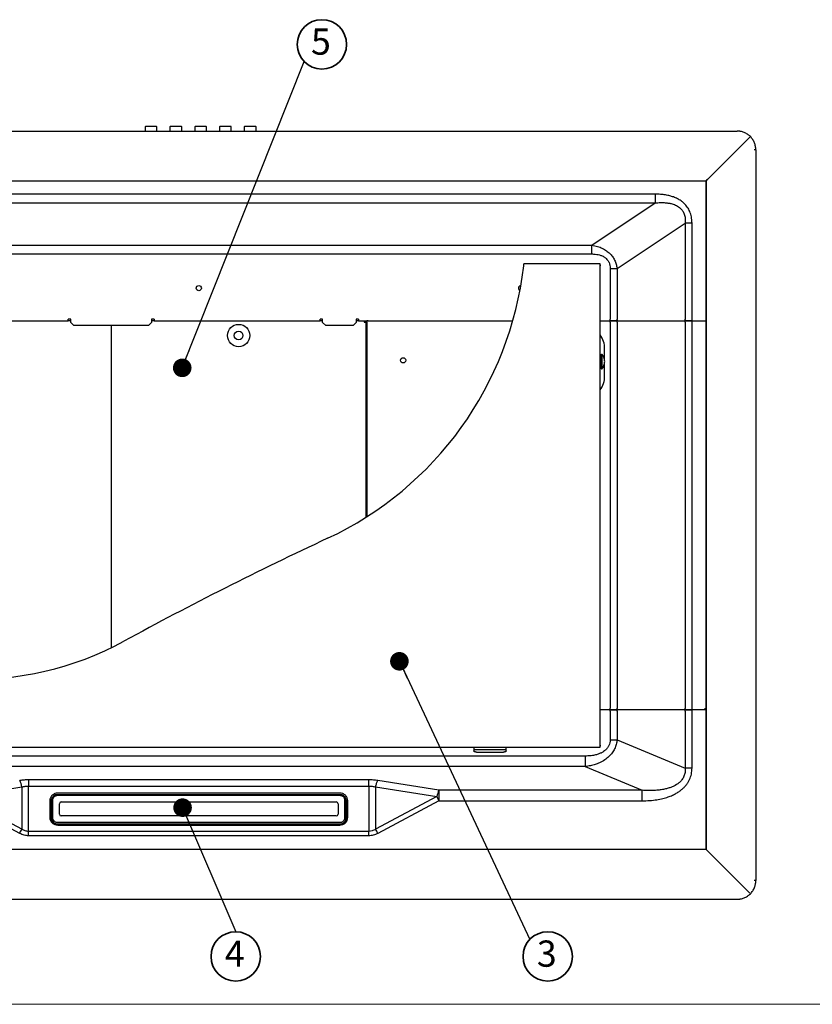
# Model space of a CAD drawing. Units: millimetres. Extents: x 99 to 4234, y 69 to 2909.
# Drawn here: x 1732 to 2371, y 69 to 863 of the extents above; entities that cross this region are included whole.
import ezdxf

# ---------------------------------------------------------------- set-up
doc = ezdxf.new("R2010")
doc.units = ezdxf.units.MM
doc.header["$LTSCALE"] = 10
doc.styles.add('SLDTEXTSTYLE0', font='TXT', dxfattribs={"width": 0.7, "bigfont": 'bigfont'})
doc.styles.get("Standard").update_dxf_attribs({"font": 'txt', "bigfont": 'bigfont'})
doc.dimstyles.new('SLDDIMSTYLE0', dxfattribs={"dimtxt": 0.18, "dimasz": 15, "dimexe": 0, "dimexo": 0.0625, "dimgap": 0, "dimtad": 0, "dimtih": 1, "dimtoh": 1, "dimdec": 0, "dimrnd": 1e-09, "dimzin": 0, "dimdsep": 46, "dimtxsty": 'Standard', "dimblk1": 'DOT', "dimblk2": 'DOT', "dimsah": 1, "dimcen": 0.09, "dimadec": 0, "dimazin": 0, "dimtfac": 15, "dimtdec": 0, "dimtofl": 0, "dimtmove": 0, "dimatfit": 3, "dimldrblk": 'DOT', "dimfxl": 1, "dimfrac": 2, "dimtolj": 1, "dimtzin": 0, "dimarcsym": 0})

# ---------------------------------------------------------------- blocks, each defined once
blk = doc.blocks.new('様式_0')
at = {"lineweight": 18}
blk.add_line((0.66, 65), (4020, 65), dxfattribs=at)
blk = doc.blocks.new('SW_NOTE_0_111')
at = {"color": 0, "linetype": 'Continuous', "lineweight": 35}
blk.add_circle((14.39, -13.79), 19.93, dxfattribs=at)
at = {"color": 0, "linetype": 'Continuous', "lineweight": 35, "insert": (13.62, -0.94), "char_height": 21.17, "attachment_point": 2, "style": 'SLDTEXTSTYLE0'}
blk.add_mtext('3', dxfattribs=at)
blk = doc.blocks.new('_Dot')
at = {"color": 0, "linetype": 'ByBlock', "lineweight": -2}
blk.add_line((-0.5, 0), (-1, 0), dxfattribs=at)
at = {"color": 0, "linetype": 'ByBlock', "const_width": 0.5}
blk.add_lwpolyline([(-0.25, 0, 1), (0.25, 0, 1)], format="xyb", close=True, dxfattribs=at)
blk = doc.blocks.new('SW_NOTE_0_112')
at = {"color": 0, "linetype": 'Continuous', "lineweight": 35}
blk.add_circle((0, -19.93), 19.93, dxfattribs=at)
at = {"color": 0, "linetype": 'Continuous', "lineweight": 35, "insert": (-0.77, -7.08), "char_height": 21.17, "attachment_point": 2, "style": 'SLDTEXTSTYLE0'}
blk.add_mtext('4', dxfattribs=at)
blk = doc.blocks.new('SW_NOTE_0_114')
at = {"color": 0, "linetype": 'Continuous', "lineweight": 35}
blk.add_circle((14.39, 13.79), 19.93, dxfattribs=at)
at = {"color": 0, "linetype": 'Continuous', "lineweight": 35, "insert": (13.62, 26.64), "char_height": 21.17, "attachment_point": 2, "style": 'SLDTEXTSTYLE0'}
blk.add_mtext('5', dxfattribs=at)

msp = doc.modelspace()

# ---------------------------------------------------------------- linework, layer by layer
at = {"color": 7, "linetype": 'Continuous', "lineweight": 25}
for p, q in [((1427.57, 773.49), (2310.57, 773.49)), ((1833.32, 777.49), (1832.82, 776.99)), ((1832.82, 776.99), (1832.82, 773.49)), ((1833.32, 777.49), (1841.82, 777.49)), ((1842.32, 776.99), (1841.82, 777.49)), ((1842.32, 773.49), (1842.32, 776.99)), ((1853.32, 777.49), (1852.82, 776.99)), ((1852.82, 776.99), (1852.82, 773.49)), ((1853.32, 777.49), (1861.82, 777.49)), ((1862.32, 776.99), (1861.82, 777.49)), ((1862.32, 773.49), (1862.32, 776.99)), ((1873.32, 777.49), (1872.82, 776.99)), ((1872.82, 776.99), (1872.82, 773.49)), ((1873.32, 777.49), (1881.82, 777.49)), ((1882.32, 776.99), (1881.82, 777.49)), ((1882.32, 773.49), (1882.32, 776.99)), ((1893.32, 777.49), (1892.82, 776.99)), ((1892.82, 776.99), (1892.82, 773.49)), ((1893.32, 777.49), (1901.82, 777.49)), ((1902.32, 776.99), (1901.82, 777.49)), ((1902.32, 773.49), (1902.32, 776.99)), ((1913.32, 777.49), (1912.82, 776.99)), ((1912.82, 776.99), (1912.82, 773.49)), ((1913.32, 777.49), (1921.82, 777.49)), ((1922.32, 776.99), (1921.82, 777.49)), ((1922.32, 773.49), (1922.32, 776.99)), ((2286.77, 734.69), (2320.76, 768.67)), ((2324.97, 758.49), (2324.37, 758.49)), ((2325.57, 758.49), (2325.57, 168.49)), ((1466.47, 733.49), (2285.57, 733.49)), ((2285.57, 733.49), (2285.57, 193.49)), ((2285.57, 620.49), (2285.57, 732.89)), ((2244.42, 722.63), (1507.73, 722.63)), ((1507.73, 715.56), (2244.42, 715.56)), ((2193.2, 681.42), (2244.42, 715.56)), ((2213.59, 662.7), (2268.55, 699.34)), ((2268.55, 699.34), (2268.55, 621.69)), ((2274.1, 621.69), (2274.1, 699.34)), ((1558.94, 681.42), (2193.2, 681.42)), ((1558.94, 674.35), (2193.2, 674.35)), ((2200.07, 666.27), (2138.45, 666.27)), ((2200.07, 665.47), (2200.07, 666.27)), ((2200.07, 277.07), (2200.07, 665.47)), ((2208.05, 662.7), (2208.05, 621.69)), ((2213.59, 662.7), (2213.59, 621.69)), ((1636.8, 620.49), (1770.8, 620.49)), ((1772.8, 621.69), (1770.8, 621.69)), ((1770.8, 620.49), (1770.8, 621.69)), ((1772.8, 620.49), (1770.8, 620.49)), ((1772.8, 618.99), (1772.8, 621.69)), ((1838.05, 621.69), (1838.05, 618.99)), ((1840.05, 621.69), (1838.05, 621.69)), ((1840.05, 620.49), (1838.05, 620.49)), ((1840.05, 621.69), (1840.05, 620.49)), ((1840.05, 620.49), (1974.05, 620.49)), ((1976.05, 621.69), (1974.05, 621.69)), ((1974.05, 620.49), (1974.05, 621.69)), ((1976.05, 620.49), (1974.05, 620.49)), ((1976.05, 618.99), (1976.05, 621.69)), ((2003.05, 621.69), (2003.05, 618.99)), ((2005.05, 621.69), (2003.05, 621.69)), ((2005.05, 620.49), (2003.05, 620.49)), ((2005.05, 621.69), (2005.05, 620.49)), ((2005.05, 620.49), (2011.57, 620.49)), ((2009.78, 619.63), (2009.79, 620.46)), ((2011.57, 620.49), (2011.57, 462.13)), ((2012.77, 620.49), (2011.57, 620.49)), ((2012.77, 620.49), (2129.53, 620.49)), ((2200.07, 620.49), (2208.05, 620.49)), ((2208.05, 620.49), (2208.05, 621.69)), ((2208.05, 619.29), (2208.05, 620.49)), ((2214.26, 620.49), (2269.22, 620.49)), ((2274.1, 620.49), (2274.1, 621.69)), ((2274.1, 620.49), (2284.37, 620.49)), ((2274.1, 619.29), (2274.1, 620.49)), ((2284.37, 620.49), (2285.57, 620.49)), ((2285.57, 306.49), (2285.57, 620.49)), ((1775.3, 616.49), (1772.8, 618.99)), ((1835.55, 616.49), (1775.3, 616.49)), ((1805.27, 616.49), (1805.27, 356.39)), ((1838.05, 618.99), (1835.55, 616.49)), ((1978.55, 616.49), (1976.05, 618.99)), ((2000.55, 616.49), (1978.55, 616.49)), ((2003.05, 618.99), (2000.55, 616.49)), ((2009.57, 619.29), (2010.07, 619.37)), ((2011.15, 619.5), (2009.94, 619.48)), ((2011.27, 619.51), (2009.97, 619.51)), ((2011.27, 461.94), (2011.27, 619.51)), ((2208.05, 619.29), (2208.05, 307.69)), ((2213.59, 619.29), (2213.59, 307.69)), ((2268.55, 619.29), (2268.55, 307.69)), ((2274.1, 307.69), (2274.1, 619.29)), ((2203.58, 587.93), (2203.58, 597.77)), ((2200.62, 591.99), (2200.07, 591.99)), ((2201.12, 593.29), (2200.62, 592.79)), ((2200.62, 592.79), (2200.62, 584.4)), ((2201.62, 593.29), (2201.12, 593.29)), ((2201.12, 584.11), (2201.12, 593.29)), ((2201.62, 584.11), (2201.62, 593.29)), ((2200.07, 582.99), (2200.62, 582.99)), ((2200.62, 584.4), (2200.62, 582.19)), ((2200.62, 582.19), (2201.12, 581.69)), ((2201.12, 581.69), (2201.12, 584.11)), ((2201.12, 581.69), (2201.62, 581.69)), ((2201.62, 581.69), (2201.62, 584.11)), ((2203.58, 575.77), (2203.58, 587.07)), ((2011.57, 562.49), (2011.28, 562.49)), ((2208.05, 306.49), (2200.07, 306.49)), ((2208.05, 306.49), (2208.05, 307.69)), ((2208.05, 305.29), (2208.05, 306.49)), ((2208.05, 305.29), (2208.05, 282.21)), ((2213.59, 305.29), (2213.59, 282.21)), ((2269.22, 306.49), (2214.26, 306.49)), ((2268.55, 305.29), (2268.55, 259.31)), ((2274.1, 306.49), (2274.1, 307.69)), ((2274.1, 305.29), (2274.1, 306.49)), ((2284.37, 306.49), (2274.1, 306.49)), ((2274.1, 259.31), (2274.1, 305.29)), ((2284.37, 307.69), (2284.37, 306.49)), ((2285.57, 306.49), (2284.37, 306.49)), ((2285.57, 194.09), (2285.57, 306.49)), ((2213.59, 282.21), (2268.55, 259.31)), ((1555.07, 276.27), (2200.07, 276.27)), ((2098.07, 276.27), (2098.07, 274.37)), ((2098.07, 274.37), (2124.07, 274.37)), ((2098.07, 274.37), (2098.07, 273.28)), ((2100.07, 272.28), (2122.07, 272.28)), ((2124.07, 274.37), (2124.07, 276.27)), ((2124.07, 273.28), (2124.07, 274.37)), ((2200.07, 277.87), (2200.07, 277.07)), ((2200.07, 276.27), (2200.07, 277.07)), ((2187.89, 269.03), (1564.26, 269.03)), ((2187.89, 260.55), (1564.26, 260.55)), ((2187.89, 260.55), (2233.79, 241.43)), ((2013.34, 249.84), (1738.81, 249.84)), ((2013.34, 244.81), (2013.34, 249.84)), ((2069.93, 241.43), (2020.57, 249.27)), ((1684.03, 236.34), (1733.38, 244.19)), ((1733.38, 244.19), (1733.38, 210.01)), ((1738.81, 208.16), (1738.81, 244.81)), ((1738.81, 244.81), (2013.34, 244.81)), ((1989.82, 239.16), (1762.32, 239.16)), ((2013.34, 244.81), (2013.34, 208.16)), ((2018.77, 244.19), (2018.77, 210.01)), ((2018.77, 244.19), (2068.12, 236.34)), ((2069.93, 241.43), (2069.93, 237.79)), ((2233.79, 241.43), (2069.93, 241.43)), ((1731.57, 206.62), (1682.22, 232.95)), ((1733.38, 210.01), (1684.03, 236.34)), ((1755.82, 233.06), (1755.82, 219.45)), ((1756.82, 219.1), (1756.82, 232.72)), ((1757.07, 233.04), (1757.07, 218.96)), ((1758.07, 233.39), (1758.07, 219.31)), ((1990.07, 237.8), (1762.07, 237.8)), ((1990.07, 237.14), (1762.07, 237.14)), ((1762.32, 237.88), (1989.82, 237.88)), ((1763.57, 222.12), (1763.57, 230.57)), ((1765.07, 231.98), (1987.07, 231.98)), ((1988.57, 230.57), (1988.57, 222.12)), ((1994.07, 219.31), (1994.07, 233.39)), ((1995.07, 218.96), (1995.07, 233.04)), ((1995.32, 232.72), (1995.32, 219.1)), ((1996.32, 219.45), (1996.32, 233.06)), ((2068.12, 236.34), (2018.77, 210.01)), ((2069.93, 232.95), (2020.57, 206.62)), ((2068.12, 236.34), (2069.93, 232.95)), ((2069.93, 237.79), (2069.93, 232.95)), ((2069.93, 232.95), (2233.79, 232.95)), ((1757.07, 218.96), (1757.07, 218.64)), ((1762.07, 215.55), (1990.07, 215.55)), ((1987.07, 220.72), (1765.07, 220.72)), ((1995.07, 218.96), (1995.07, 218.64)), ((1738.81, 204.71), (1738.81, 208.16)), ((2013.34, 208.16), (1738.81, 208.16)), ((1762.07, 214.27), (1990.07, 214.27)), ((1989.82, 214), (1762.32, 214)), ((1762.32, 213.35), (1989.82, 213.35)), ((2013.34, 204.71), (2013.34, 208.16)), ((2013.34, 204.71), (1738.81, 204.71)), ((2285.57, 193.49), (1466.47, 193.49)), ((2285.57, 193.49), (2320.76, 158.31)), ((2286.77, 192.29), (2320.76, 158.31)), ((2324.97, 168.49), (2324.37, 168.49)), ((1427.57, 153.49), (2310.57, 153.49))]:
    msp.add_line(p, q, dxfattribs=at)
at = {"color": 7, "linetype": 'Continuous', "lineweight": 25, "flags": 128}
for points in [[(2214.26, 620.49), (2214.13, 620.51), (2214, 620.58), (2213.89, 620.69), (2213.79, 620.84), (2213.71, 621.02), (2213.64, 621.23), (2213.61, 621.45), (2213.59, 621.69)], [(2213.59, 619.29), (2213.61, 619.52), (2213.64, 619.75), (2213.71, 619.95), (2213.79, 620.14), (2213.89, 620.29), (2214, 620.4), (2214.13, 620.47), (2214.26, 620.49)], [(2269.22, 620.49), (2269.09, 620.51), (2268.97, 620.58), (2268.85, 620.69), (2268.75, 620.84), (2268.67, 621.02), (2268.61, 621.23), (2268.57, 621.45), (2268.55, 621.69)], [(2268.55, 619.29), (2268.57, 619.52), (2268.61, 619.75), (2268.67, 619.95), (2268.75, 620.14), (2268.85, 620.29), (2268.97, 620.4), (2269.09, 620.47), (2269.22, 620.49)], [(2214.26, 306.49), (2214.13, 306.51), (2214, 306.58), (2213.89, 306.69), (2213.79, 306.84), (2213.71, 307.02), (2213.64, 307.23), (2213.61, 307.45), (2213.59, 307.69)], [(2213.59, 305.29), (2213.61, 305.52), (2213.64, 305.75), (2213.71, 305.95), (2213.79, 306.14), (2213.89, 306.29), (2214, 306.4), (2214.13, 306.47), (2214.26, 306.49)], [(2269.22, 306.49), (2269.09, 306.51), (2268.97, 306.58), (2268.85, 306.69), (2268.75, 306.84), (2268.67, 307.02), (2268.61, 307.23), (2268.57, 307.45), (2268.55, 307.69)], [(2268.55, 305.29), (2268.57, 305.52), (2268.61, 305.75), (2268.67, 305.95), (2268.75, 306.14), (2268.85, 306.29), (2268.97, 306.4), (2269.09, 306.47), (2269.22, 306.49)], [(2100.07, 272.28), (2099.68, 272.3), (2099.31, 272.35), (2098.96, 272.45), (2098.66, 272.57), (2098.41, 272.72), (2098.23, 272.89), (2098.11, 273.08), (2098.07, 273.28)], [(2124.07, 273.28), (2124.04, 273.08), (2123.92, 272.89), (2123.74, 272.72), (2123.49, 272.57), (2123.19, 272.45), (2122.84, 272.35), (2122.46, 272.3), (2122.07, 272.28)], [(1756.82, 232.72), (1756.93, 233.72), (1756.99, 233.99)], [(1995.04, 234.35), (1995.22, 233.72), (1995.32, 232.72)]]:
    msp.add_lwpolyline(points, dxfattribs=at)
at = {"color": 8, "linetype": 'Continuous', "lineweight": 25, "flags": 128}
for points in [[(1757.11, 217.47), (1756.93, 218.1), (1756.82, 219.1)], [(1995.32, 219.1), (1995.22, 218.1), (1995.15, 217.83)]]:
    msp.add_lwpolyline(points, dxfattribs=at)
at = {"color": 7, "linetype": 'Continuous', "lineweight": 25}
for centre, radius in [((1876.07, 646.76), 2.1), ((1908.27, 608.49), 9), ((1908.27, 608.49), 3.5), ((2040.97, 588.49), 2.1)]:
    msp.add_circle(centre, radius, dxfattribs=at)
for centre, radius, start, end in [((1862.5, 696.27), 277.57, 295.06433, 353.46298), ((2136.07, 646.76), 2.1, 92.14241, 180), ((2136.07, 646.76), 2.1, 180, 247.34263), ((2184.9, 598.07), 18.68, 359.06882, 35.71053), ((2184.9, 575.47), 18.68, 324.28947, 0.93118), ((3260.37, -2292.7), 3022.12, 115.06433, 118.55698), ((1694.73, 584.02), 253.05, 236.93647, 298.55698), ((1713.04, 239.82), 20.81, 12.11981, 27.02896), ((2088.47, 231.97), 20.81, 152.97104, 167.88019), ((1765.03, 230.53), 1.46, 88.24447, 178.12966), ((1987.12, 230.53), 1.46, 1.87034, 91.75553), ((1761.93, 219.12), 4.85, 181.87034, 271.75553), ((1761.61, 218.64), 4.53, 180.28804, 221.89505), ((1765.03, 222.17), 1.46, 181.87034, 271.75553), ((1987.12, 222.17), 1.46, 268.24447, 358.12966), ((1990.22, 219.12), 4.85, 268.24447, 358.12966), ((1990.55, 218.64), 4.53, 320.31964, 359.73418)]:
    msp.add_arc(centre, radius, start, end, dxfattribs=at)
at = {"color": 8, "linetype": 'Continuous', "lineweight": 25}
for centre, radius, start, end in [((1762.23, 232.42), 5.46, 88.96875, 163.22656), ((1989.95, 232.44), 5.44, 20.5398, 91.32838)]:
    msp.add_arc(centre, radius, start, end, dxfattribs=at)
at = {"color": 7, "linetype": 'Continuous', "lineweight": 25}
for points, knots in [([(2325.57, 758.49), (2325.57, 758.62), (2325.57, 758.88), (2325.56, 759.27), (2325.53, 759.66), (2325.49, 760.05), (2325.45, 760.44), (2325.39, 760.83), (2325.27, 761.57), (2325.01, 762.64), (2324.54, 764.04), (2323.92, 765.4), (2322.89, 767.16), (2321.26, 769.17), (2319.25, 770.8), (2317.49, 771.83), (2316.12, 772.45), (2314.73, 772.93), (2313.56, 773.2), (2312.63, 773.35), (2311.95, 773.43), (2311.26, 773.48), (2310.8, 773.49), (2310.57, 773.49)], [0, 0, 0, 0, 0.016678, 0.033329, 0.049963, 0.066593, 0.083229, 0.099883, 0.116567, 0.178319, 0.240093, 0.304419, 0.368767, 0.500003, 0.63124, 0.695566, 0.759914, 0.821666, 0.88344, 0.912606, 0.941714, 0.970825, 1, 1, 1, 1]), ([(2285.57, 733.49), (2285.67, 733.49), (2285.77, 733.52), (2285.97, 733.64), (2286.07, 733.73), (2286.27, 733.95), (2286.37, 734.08), (2286.57, 734.37), (2286.67, 734.53), (2286.77, 734.69)], [0, 0, 0, 0, 0.25, 0.25, 0.5, 0.5, 0.75, 0.75, 1, 1, 1, 1]), ([(2286.77, 734.69), (2286.62, 734.59), (2286.46, 734.49), (2286.17, 734.29), (2286.04, 734.19), (2285.81, 733.99), (2285.73, 733.89), (2285.61, 733.69), (2285.57, 733.59), (2285.57, 733.49)], [0, 0, 0, 0, 0.25, 0.25, 0.5, 0.5, 0.75, 0.75, 1, 1, 1, 1]), ([(2274.1, 699.34), (2274.02, 701.03), (2273.9, 703.47), (2273.12, 706.54), (2272.14, 709.23), (2270.44, 712.31), (2267.93, 715.16), (2265.21, 717.33), (2262.37, 719.02), (2259.31, 720.33), (2256.06, 721.34), (2252.59, 722.06), (2248.66, 722.54), (2245.86, 722.6), (2244.42, 722.63)], [0, 0, 0, 0, 0.118484, 0.171631, 0.222168, 0.319368, 0.417589, 0.487584, 0.563851, 0.649241, 0.721461, 0.80312, 0.898534, 1, 1, 1, 1]), ([(2244.42, 715.56), (2245.83, 715.67), (2248.53, 715.89), (2252.21, 715.79), (2255.35, 715.42), (2258.46, 714.74), (2261.11, 713.75), (2263.24, 712.48), (2264.94, 711.16), (2266.3, 709.62), (2267.29, 707.94), (2268.13, 705.98), (2268.78, 703.07), (2268.63, 700.63), (2268.55, 699.34)], [0, 0, 0, 0, 0.124366, 0.236676, 0.322228, 0.400866, 0.514811, 0.567097, 0.617009, 0.702028, 0.744063, 0.78684, 0.887696, 1, 1, 1, 1]), ([(2193.2, 681.42), (2194.78, 681.13), (2197.73, 680.59), (2201.72, 679.03), (2205.05, 677.11), (2207.78, 674.86), (2209.99, 672.28), (2211.72, 669.4), (2212.99, 666.18), (2213.39, 663.88), (2213.59, 662.7)], [0, 0, 0, 0, 0.1611996, 0.3027192, 0.4280801, 0.5455348, 0.6558676, 0.7663731, 0.8803204, 1, 1, 1, 1]), ([(2193.2, 674.35), (2194.16, 674.32), (2195.93, 674.27), (2198.4, 673.87), (2200.7, 673.21), (2202.86, 672.23), (2204.76, 670.84), (2205.98, 669.45), (2206.72, 668.27), (2207.36, 666.96), (2207.93, 665.1), (2208.01, 663.52), (2208.05, 662.7)], [0, 0, 0, 0, 0.133892, 0.250058, 0.350884, 0.470509, 0.582243, 0.680163, 0.728694, 0.777344, 0.885254, 1, 1, 1, 1]), ([(2138.27, 664.67), (2138.29, 664.88), (2138.34, 665.3), (2138.39, 665.74), (2138.42, 666.01), (2138.44, 666.21), (2138.45, 666.25), (2138.45, 666.27)], [0, 0, 0, 0, 0.249695, 0.499161, 0.629221, 0.756207, 1, 1, 1, 1]), ([(2200.07, 665.47), (2200.07, 665.34), (2200.07, 665.07), (2200.07, 664.8), (2200.07, 664.67)], [0, 0, 0, 0, 0.499998, 1, 1, 1, 1]), ([(2009.79, 620.44), (2009.79, 620.43), (2009.78, 620.41), (2009.76, 620.29), (2009.72, 620.09), (2009.66, 619.75), (2009.6, 619.44), (2009.57, 619.29)], [0, 0, 0, 0, 0.133287, 0.278969, 0.42878, 0.713869, 1, 1, 1, 1]), ([(2009.78, 619.69), (2009.78, 619.69), (2009.78, 619.68), (2009.77, 619.66), (2009.75, 619.62), (2009.72, 619.54), (2009.66, 619.43), (2009.6, 619.34), (2009.57, 619.29)], [0, 0, 0, 0, 0.124448, 0.248915, 0.374358, 0.501714, 0.750657, 1, 1, 1, 1]), ([(2009.57, 619.29), (2009.6, 619.31), (2009.68, 619.35), (2009.78, 619.41), (2009.87, 619.45), (2009.92, 619.48), (2009.96, 619.49), (2009.97, 619.5), (2009.97, 619.5), (2009.97, 619.5)], [0, 0, 0, 0, 0.149851, 0.39688, 0.515046, 0.715269, 0.813166, 0.905242, 1, 1, 1, 1]), ([(2010.07, 619.37), (2010.21, 619.39), (2010.48, 619.43), (2010.84, 619.47), (2011.07, 619.5), (2011.19, 619.51), (2011.24, 619.51), (2011.27, 619.52), (2011.27, 619.52), (2011.27, 619.52)], [0, 0, 0, 0, 0.216243, 0.432536, 0.647581, 0.75336, 0.858646, 0.928882, 1, 1, 1, 1]), ([(2201.65, 581.77), (2201.88, 582.07), (2202.45, 582.82), (2203.07, 584.19), (2203.53, 585.81), (2203.68, 587.52), (2203.52, 589.25), (2203.02, 590.93), (2202.39, 592.27), (2201.83, 592.96), (2201.65, 593.19)], [0, 0, 0, 0, 0.093072, 0.227301, 0.36393, 0.502402, 0.64249, 0.784283, 0.928275, 1, 1, 1, 1]), ([(2213.59, 282.21), (2213.42, 280.96), (2213.07, 278.46), (2211.71, 274.88), (2209.72, 271.55), (2207.04, 268.48), (2203.57, 265.72), (2199.78, 263.64), (2195.9, 262.16), (2192.05, 261.12), (2189.32, 260.75), (2187.89, 260.55)], [0, 0, 0, 0, 0.103103, 0.206134, 0.309704, 0.418704, 0.538046, 0.671265, 0.772294, 0.880422, 1, 1, 1, 1]), ([(2208.05, 282.21), (2208, 281.41), (2207.91, 279.84), (2207.15, 277.58), (2206.13, 275.88), (2205.09, 274.64), (2204, 273.6), (2202.55, 272.51), (2200.61, 271.43), (2198.21, 270.46), (2195.29, 269.68), (2191.78, 269.13), (2189.24, 269.07), (2187.89, 269.03)], [0, 0, 0, 0, 0.0891456, 0.1758779, 0.262446, 0.3092204, 0.357132, 0.4297672, 0.5115462, 0.6038544, 0.7174795, 0.8490254, 1, 1, 1, 1]), ([(2268.55, 259.31), (2268.58, 258.16), (2268.64, 255.92), (2267.86, 253.21), (2266.9, 251.28), (2266.09, 250.06), (2265.25, 249.04), (2264.42, 248.18), (2262.61, 246.58), (2260.48, 245.28), (2258.2, 244.25), (2256.92, 243.75), (2255.57, 243.28), (2253.62, 242.71), (2250.97, 242.11), (2247.45, 241.57), (2243.4, 241.24), (2238.78, 241.15), (2235.5, 241.33), (2233.79, 241.43)], [0, 0, 0, 0, 0.077303, 0.15051, 0.186195, 0.222304, 0.248381, 0.275188, 0.302861, 0.411247, 0.441013, 0.471943, 0.504085, 0.537483, 0.609369, 0.687284, 0.777951, 0.884027, 1, 1, 1, 1]), ([(2233.79, 232.95), (2235.9, 232.99), (2239.89, 233.07), (2245.49, 233.73), (2250.39, 234.7), (2254.62, 235.93), (2258.25, 237.34), (2261.34, 238.89), (2263.99, 240.55), (2266.24, 242.29), (2268.16, 244.14), (2269.77, 246.03), (2271.11, 248.02), (2272.18, 250.07), (2273.03, 252.22), (2273.88, 255.27), (2274.01, 257.68), (2274.1, 259.31)], [0, 0, 0, 0, 0.1177529, 0.2223064, 0.3145928, 0.3958238, 0.4678213, 0.531867, 0.5883164, 0.6421891, 0.6902511, 0.7370853, 0.7804096, 0.8237828, 0.8659405, 0.9090447, 1, 1, 1, 1]), ([(1738.81, 249.84), (1737.59, 249.82), (1735.14, 249.77), (1732.77, 249.44), (1731.57, 249.27)], [0, 0, 0, 0, 0.49647, 1, 1, 1, 1]), ([(2020.57, 249.27), (2019.38, 249.44), (2017.01, 249.77), (2014.56, 249.82), (2013.34, 249.84)], [0, 0, 0, 0, 0.503389, 1, 1, 1, 1]), ([(1733.38, 244.19), (1734.28, 244.37), (1736.04, 244.73), (1737.9, 244.79), (1738.81, 244.81)], [0, 0, 0, 0, 0.506696, 1, 1, 1, 1]), ([(2013.34, 244.81), (2014.25, 244.79), (2016.1, 244.73), (2017.87, 244.37), (2018.77, 244.19)], [0, 0, 0, 0, 0.493415, 1, 1, 1, 1]), ([(1762.07, 237.78), (1761.44, 237.71), (1760.16, 237.58), (1758.53, 236.52), (1757.39, 235), (1757.23, 233.78), (1757.15, 233.18)], [0, 0, 0, 0, 0.248549, 0.498115, 0.748624, 1, 1, 1, 1]), ([(1762.07, 237.14), (1761.57, 237.09), (1760.8, 237.02), (1759.87, 236.55), (1759.22, 236.06), (1758.71, 235.46), (1758.21, 234.59), (1758.13, 233.86), (1758.07, 233.39)], [0, 0, 0, 0, 0.2394568, 0.3683607, 0.5, 0.6316393, 0.7605432, 1, 1, 1, 1]), ([(1995, 233.18), (1994.92, 233.78), (1994.76, 235), (1993.61, 236.52), (1991.99, 237.58), (1990.71, 237.71), (1990.07, 237.78)], [0, 0, 0, 0, 0.251376, 0.501885, 0.751451, 1, 1, 1, 1]), ([(1994.07, 233.39), (1994.02, 233.86), (1993.94, 234.59), (1993.44, 235.46), (1992.92, 236.06), (1992.28, 236.55), (1991.35, 237.02), (1990.58, 237.09), (1990.07, 237.14)], [0, 0, 0, 0, 0.2394568, 0.3683607, 0.5, 0.6316393, 0.7605432, 1, 1, 1, 1]), ([(1757.11, 217.51), (1757.09, 217.56), (1756.91, 217.95), (1756.81, 218.5), (1756.85, 218.99), (1756.86, 219.1)], [0, 0, 0, 0, 0.0906812, 0.7826065, 1, 1, 1, 1]), ([(1762.32, 214), (1761.86, 214.03), (1761.22, 214.07), (1760.32, 214.34), (1759.59, 214.65), (1758.79, 215.16), (1758.06, 215.83), (1757.47, 216.63), (1757.23, 217.23), (1757.11, 217.51)], [0, 0, 0, 0, 0.198619, 0.2781, 0.410243, 0.548206, 0.697522, 0.855831, 1, 1, 1, 1]), ([(1758.07, 219.31), (1758.13, 218.84), (1758.21, 218.11), (1758.71, 217.24), (1759.22, 216.63), (1759.87, 216.15), (1760.8, 215.68), (1761.57, 215.6), (1762.07, 215.55)], [0, 0, 0, 0, 0.239457, 0.368361, 0.5, 0.631639, 0.760543, 1, 1, 1, 1]), ([(1995.13, 217.87), (1995.06, 217.63), (1994.9, 217.02), (1994.36, 216.15), (1993.58, 215.33), (1992.73, 214.74), (1991.91, 214.37), (1990.97, 214.08), (1990.27, 214.03), (1989.82, 214)], [0, 0, 0, 0, 0.110183, 0.279016, 0.442506, 0.594401, 0.71376, 0.818498, 1, 1, 1, 1]), ([(1990.07, 215.55), (1990.58, 215.6), (1991.35, 215.68), (1992.28, 216.15), (1992.92, 216.63), (1993.44, 217.24), (1993.94, 218.11), (1994.02, 218.84), (1994.07, 219.31)], [0, 0, 0, 0, 0.239457, 0.368361, 0.5, 0.631639, 0.760543, 1, 1, 1, 1]), ([(1995.29, 219.11), (1995.3, 218.82), (1995.31, 218.4), (1995.17, 218), (1995.13, 217.87)], [0, 0, 0, 0, 0.672335, 1, 1, 1, 1]), ([(1738.81, 208.16), (1737.88, 208.25), (1735.93, 208.44), (1734.26, 209.47), (1733.38, 210.01)], [0, 0, 0, 0, 0.475123, 1, 1, 1, 1]), ([(2018.77, 210.01), (2017.84, 209.45), (2016.17, 208.42), (2014.21, 208.24), (2013.34, 208.16)], [0, 0, 0, 0, 0.55121, 1, 1, 1, 1]), ([(1738.81, 204.71), (1737.62, 204.79), (1735.09, 204.97), (1732.79, 206.05), (1731.57, 206.62)], [0, 0, 0, 0, 0.469991, 1, 1, 1, 1]), ([(2020.57, 206.62), (2019.36, 206.05), (2017.06, 204.97), (2014.53, 204.79), (2013.34, 204.71)], [0, 0, 0, 0, 0.528207, 1, 1, 1, 1]), ([(2310.57, 153.49), (2310.7, 153.49), (2310.97, 153.49), (2311.36, 153.51), (2311.75, 153.53), (2312.14, 153.57), (2312.53, 153.61), (2312.92, 153.67), (2313.65, 153.8), (2314.73, 154.05), (2316.12, 154.53), (2317.49, 155.15), (2319.25, 156.18), (2321.26, 157.81), (2322.89, 159.81), (2323.92, 161.58), (2324.54, 162.94), (2325.01, 164.34), (2325.29, 165.51), (2325.44, 166.44), (2325.52, 167.12), (2325.57, 167.8), (2325.57, 168.26), (2325.57, 168.49)], [0, 0, 0, 0, 0.016678, 0.033329, 0.049963, 0.066593, 0.083229, 0.099883, 0.116567, 0.178319, 0.240093, 0.304419, 0.368767, 0.500003, 0.63124, 0.695566, 0.759914, 0.821666, 0.88344, 0.912606, 0.941714, 0.970825, 1, 1, 1, 1])]:
    msp.add_open_spline(points, degree=3, knots=knots, dxfattribs=at)
for points in [[(2244.42, 722.63), (2244.42, 721.98), (2244.42, 720.67), (2244.42, 718.78), (2244.42, 717.03), (2244.42, 716.05), (2244.42, 715.56)], [(2274.1, 699.34), (2273.12, 699.34), (2271.14, 699.34), (2269.42, 699.34), (2268.55, 699.34)], [(2193.2, 674.35), (2193.2, 675), (2193.2, 676.31), (2193.2, 678.19), (2193.2, 679.95), (2193.2, 680.93), (2193.2, 681.42)], [(2208.05, 662.7), (2209.03, 662.7), (2211.01, 662.7), (2212.73, 662.7), (2213.59, 662.7)], [(2208.05, 620.49), (2209.15, 620.49), (2211.36, 620.49), (2213.29, 620.49), (2214.26, 620.49)], [(2214.26, 620.49), (2213.29, 620.49), (2211.36, 620.49), (2209.15, 620.49), (2208.05, 620.49)], [(2269.22, 620.49), (2269.98, 620.49), (2271.5, 620.49), (2273.23, 620.49), (2274.1, 620.49)], [(2274.1, 620.49), (2273.23, 620.49), (2271.5, 620.49), (2269.98, 620.49), (2269.22, 620.49)], [(2214.26, 306.49), (2213.29, 306.49), (2211.36, 306.49), (2209.15, 306.49), (2208.05, 306.49)], [(2208.05, 306.49), (2209.15, 306.49), (2211.36, 306.49), (2213.29, 306.49), (2214.26, 306.49)], [(2274.1, 306.49), (2273.23, 306.49), (2271.5, 306.49), (2269.98, 306.49), (2269.22, 306.49)], [(2269.22, 306.49), (2269.98, 306.49), (2271.5, 306.49), (2273.23, 306.49), (2274.1, 306.49)], [(2208.05, 282.21), (2209.03, 282.21), (2211.01, 282.21), (2212.73, 282.21), (2213.59, 282.21)], [(2187.89, 269.03), (2187.89, 268.19), (2187.89, 266.5), (2187.89, 264.14), (2187.89, 262.05), (2187.89, 261.05), (2187.89, 260.55)], [(2274.1, 259.31), (2273.12, 259.31), (2271.14, 259.31), (2269.42, 259.31), (2268.55, 259.31)], [(1738.81, 249.84), (1738.81, 249.18), (1738.81, 247.84), (1738.81, 245.82), (1738.81, 244.81)], [(2018.77, 244.19), (2019.04, 245.21), (2019.59, 247.27), (2020.25, 248.61), (2020.57, 249.27)], [(1762.32, 239.16), (1761.47, 239.07), (1759.77, 238.89), (1757.62, 237.48), (1756.12, 235.46), (1755.92, 233.86), (1755.82, 233.06)], [(1996.32, 233.06), (1996.23, 233.86), (1996.03, 235.46), (1994.53, 237.48), (1992.38, 238.89), (1990.68, 239.07), (1989.82, 239.16)], [(2233.79, 232.95), (2233.79, 233.79), (2233.79, 235.48), (2233.79, 237.84), (2233.79, 239.93), (2233.79, 240.93), (2233.79, 241.43)], [(1755.82, 219.45), (1755.92, 218.65), (1756.12, 217.05), (1757.62, 215.03), (1759.77, 213.62), (1761.47, 213.44), (1762.32, 213.35)], [(1989.82, 213.35), (1990.68, 213.44), (1992.38, 213.62), (1994.53, 215.03), (1996.03, 217.05), (1996.23, 218.65), (1996.32, 219.45)], [(1731.57, 206.62), (1731.88, 207.2), (1732.51, 208.37), (1733.09, 209.47), (1733.38, 210.01)], [(2020.57, 206.62), (2020.26, 207.2), (2019.64, 208.37), (2019.06, 209.47), (2018.77, 210.01)]]:
    msp.add_open_spline(points, degree=3, dxfattribs=at)

# ---------------------------------------------------------------- block references
msp.add_blockref('様式_0', (97.96, 3.66))
at = {"color": 179, "linetype": 'Continuous', "lineweight": 35}
for name, p in [('SW_NOTE_0_114', (1961.03, 829.74)), ('SW_NOTE_0_112', (1905.88, 127.24)), ('SW_NOTE_0_111', (2143.29, 121.1))]:
    msp.add_blockref(name, p, dxfattribs=at)

# ---------------------------------------------------------------- leaders
for points in [[(1862.73, 582.41), (1961.03, 829.74)], [(2037.98, 345.54), (2143.29, 121.1)], [(1863.01, 227.4), (1905.88, 127.24)]]:
    msp.add_leader(points, dimstyle='SLDDIMSTYLE0', dxfattribs=at)

doc.saveas('drawing.dxf')
